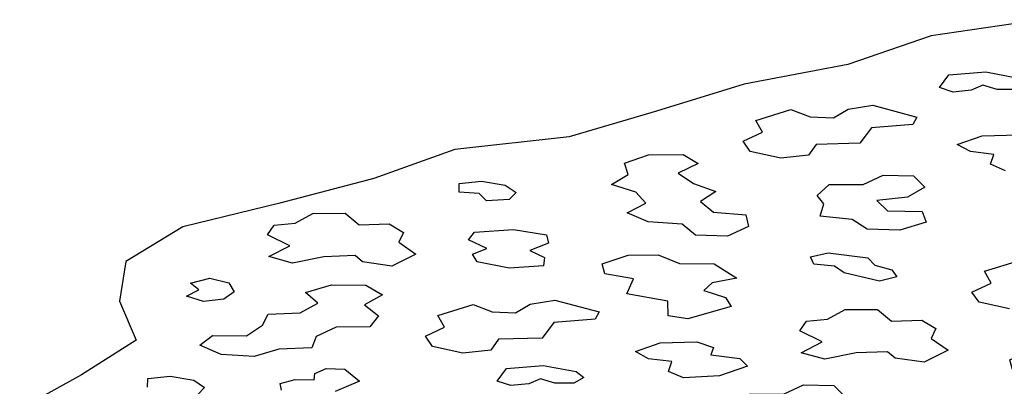
# Model space of a CAD drawing. Units: inches. Extents: x -27.6 to 27.6, y -10.8 to 14.3.
# Drawn here: x -27.3 to -19.2, y 10.7 to 13.7 of the extents above; entities that cross this region are included whole.
import ezdxf

# ---------------------------------------------------------------- set-up
doc = ezdxf.new("R2010")
doc.units = ezdxf.units.IN
doc.header["$MEASUREMENT"] = 0
doc.layers.add('AFUFU-3D-CH', color=2, linetype='Continuous')

msp = doc.modelspace()

# ---------------------------------------------------------------- linework, layer by layer
at = {"layer": 'AFUFU-3D-CH'}
for points, invisible_edges in [([(-18.63, 13.3441, 32.3606), (-18.5031, 13.3912, 32.4962), (-18.9225, 13.6741, 33.3103), (-19.8212, 13.5419, 32.93)], 10), ([(-19.6765, 13.2243, 32.016), (-19.3754, 13.2492, 32.0875), (-19.8212, 13.5419, 32.93), (-20.5005, 13.3076, 32.2556)], 10), ([(-19.8212, 13.5419, 32.93), (-19.3754, 13.2492, 32.0875), (-19.1067, 13.1979, 31.9399), (-18.63, 13.3441, 32.3606)], 13), ([(-21.3453, 13.1473, 31.7943), (-21.2521, 12.8512, 30.9421), (-20.9662, 12.9399, 31.1976), (-20.5005, 13.3076, 32.2556)], 5), ([(-20.9662, 12.9399, 31.1976), (-20.4989, 12.9435, 31.2079), (-20.2976, 12.9758, 31.3008), (-20.5005, 13.3076, 32.2556)], 13), ([(-20.2976, 12.9758, 31.3008), (-19.7516, 13.1203, 31.7167), (-19.6765, 13.2243, 32.016), (-20.5005, 13.3076, 32.2556)], 13), ([(-21.3453, 13.1473, 31.7943), (-22.0609, 12.928, 31.1631), (-21.2521, 12.8512, 30.9421), (-21.3453, 13.1473, 31.7943)], 6), ([(-20.2976, 12.9758, 31.3008), (-19.9362, 12.8793, 31.0231), (-19.6412, 13.0838, 31.6116), (-19.7516, 13.1203, 31.7167)], 10), ([(-19.4041, 12.7261, 30.5821), (-19.4935, 13.0978, 31.6518), (-19.6412, 13.0838, 31.6116), (-19.9362, 12.8793, 31.0231)], 13), ([(-19.4041, 12.7261, 30.5821), (-19.2807, 13.104, 31.6697), (-19.3991, 13.1388, 31.7697), (-19.4935, 13.0978, 31.6518)], 9), ([(-19.4041, 12.7261, 30.5821), (-19.1055, 12.7341, 30.6051), (-19.1273, 13.1041, 31.67), (-19.2807, 13.104, 31.6697)], 10), ([(-20.9662, 12.9399, 31.1976), (-20.8093, 12.8801, 31.0252), (-20.6183, 12.8719, 31.0018), (-20.4989, 12.9435, 31.2079)], 8), ([(-22.7753, 12.7179, 30.5585), (-22.3223, 12.5035, 29.9417), (-22.1274, 12.5702, 30.1336), (-22.0609, 12.928, 31.1631)], 5), ([(-22.1274, 12.5702, 30.1336), (-21.8455, 12.5745, 30.146), (-21.3545, 12.6813, 30.4532), (-22.0609, 12.928, 31.1631)], 14), ([(-22.0609, 12.928, 31.1631), (-21.3545, 12.6813, 30.4532), (-21.198, 12.7548, 30.6649), (-21.2521, 12.8512, 30.9421)], 9), ([(-19.9362, 12.8793, 31.0231), (-19.9695, 12.8191, 30.8499), (-19.6076, 12.6557, 30.3796), (-19.4041, 12.7261, 30.5821)], 10), ([(-19.9695, 12.8191, 30.8499), (-20.3079, 12.792, 30.7719), (-20.4033, 12.6656, 30.408), (-19.6076, 12.6557, 30.3796)], 12), ([(-23.7065, 12.6147, 30.2615), (-23.4898, 12.3558, 29.5164), (-23.2963, 12.3234, 29.4233), (-22.7753, 12.7179, 30.5585)], 5), ([(-22.7753, 12.7179, 30.5585), (-23.2963, 12.3234, 29.4233), (-22.2944, 12.4111, 29.6758), (-22.3223, 12.5035, 29.9417)], 11), ([(-21.8455, 12.5745, 30.146), (-21.7221, 12.4999, 29.9312), (-21.2964, 12.5986, 30.2152), (-21.3545, 12.6813, 30.4532)], 10), ([(-20.6527, 12.3284, 29.4378), (-20.3749, 12.3284, 29.4378), (-20.7588, 12.6561, 30.3807), (-20.8213, 12.5683, 30.1279)], 10), ([(-20.4033, 12.6656, 30.408), (-20.7588, 12.6561, 30.3807), (-20.3749, 12.3284, 29.4378), (-20.212, 12.4052, 29.6587)], 10), ([(-20.4033, 12.6656, 30.408), (-20.212, 12.4052, 29.6587), (-19.9639, 12.3995, 29.6424), (-19.6076, 12.6557, 30.3796)], 13), ([(-19.5008, 12.5968, 30.21), (-19.6076, 12.6557, 30.3796), (-19.9639, 12.3995, 29.6424), (-19.8712, 12.3071, 29.3765)], 10), ([(-23.6716, 12.3368, 29.4618), (-23.4898, 12.3558, 29.5164), (-23.7065, 12.6147, 30.2615), (-24.3681, 12.3764, 29.5759)], 10), ([(-21.5776, 12.2713, 29.2734), (-21.0481, 12.5432, 30.056), (-21.2964, 12.5986, 30.2152), (-21.7221, 12.4999, 29.9312)], 13), ([(-21.0481, 12.5432, 30.056), (-21.5776, 12.2713, 29.2734), (-21.3343, 12.081, 28.7258), (-20.7511, 12.2401, 29.1835)], 15), ([(-20.7511, 12.2401, 29.1835), (-20.6527, 12.3284, 29.4378), (-20.8213, 12.5683, 30.1279), (-21.0481, 12.5432, 30.056)], 10), ([(-19.8712, 12.3071, 29.3765), (-19.3373, 12.4941, 29.9144), (-19.31, 12.5737, 30.1435), (-19.5008, 12.5968, 30.21)], 9), ([(-21.7221, 12.4999, 29.9312), (-21.8861, 12.4226, 29.7088), (-21.7602, 12.3359, 29.4593), (-21.5776, 12.2713, 29.2734)], 8), ([(-19.2136, 12.4409, 29.7615), (-19.3373, 12.4941, 29.9144), (-19.8712, 12.3071, 29.3765), (-19.0202, 12.0165, 28.54)], 14), ([(-25.1373, 12.1766, 29.0008), (-24.8672, 12.0918, 28.7569), (-24.6039, 12.0937, 28.7622), (-24.3681, 12.3764, 29.5759)], 5), ([(-24.6039, 12.0937, 28.7622), (-23.6728, 12.2675, 29.2625), (-23.6716, 12.3368, 29.4618), (-24.3681, 12.3764, 29.5759)], 13), ([(-23.2963, 12.3234, 29.4233), (-23.2079, 12.2634, 29.2507), (-22.4291, 12.3298, 29.4417), (-22.2944, 12.4111, 29.6758)], 10), ([(-23.2079, 12.2634, 29.2507), (-23.2639, 12.2053, 29.0834), (-22.23, 12.265, 29.2553), (-22.4291, 12.3298, 29.4417)], 10), ([(-19.8712, 12.3071, 29.3765), (-20.0124, 12.2267, 29.145), (-19.8943, 12.1086, 28.8051), (-19.0202, 12.0165, 28.54)], 14), ([(-24.6039, 12.0937, 28.7622), (-24.4897, 11.9983, 28.4878), (-23.5091, 12.2547, 29.2255), (-23.6728, 12.2675, 29.2625)], 10), ([(-23.4489, 12.1946, 29.0527), (-23.5091, 12.2547, 29.2255), (-24.4897, 11.9983, 28.4878), (-24.2424, 12.0071, 28.513)], 10), ([(-23.2639, 12.2053, 29.0834), (-22.3021, 12.0966, 28.7706), (-22.1479, 12.1763, 29.0001), (-22.23, 12.265, 29.2553)], 9), ([(-21.3343, 12.081, 28.7258), (-21.5776, 12.2713, 29.2734), (-21.7021, 12.1902, 29.04), (-21.5975, 12.1041, 28.7921)], 1), ([(-21.3343, 12.081, 28.7258), (-20.7259, 12.0698, 28.6934), (-20.6951, 12.1706, 28.9837), (-20.7511, 12.2401, 29.1835)], 9), ([(-20.0124, 12.2267, 29.145), (-20.2629, 12.1995, 29.0667), (-20.1762, 12.1126, 28.8166), (-19.8943, 12.1086, 28.8051)], 8), ([(-25.237, 11.9192, 28.2602), (-25.1833, 11.9971, 28.4843), (-25.1373, 12.1766, 29.0008), (-25.9268, 11.9843, 28.4475)], 10), ([(-25.1373, 12.1766, 29.0008), (-25.1833, 11.9971, 28.4843), (-25.0098, 12.0129, 28.5297), (-24.8672, 12.0918, 28.7569)], 9), ([(-24.2424, 12.0071, 28.513), (-24.1269, 11.9372, 28.3118), (-23.5481, 11.9405, 28.3213), (-23.4489, 12.1946, 29.0527)], 14), ([(-23.2639, 12.2053, 29.0834), (-23.4489, 12.1946, 29.0527), (-23.5481, 11.9405, 28.3213), (-23.2282, 11.9624, 28.3845)], 10), ([(-23.2639, 12.2053, 29.0834), (-23.2282, 11.9624, 28.3845), (-22.9595, 11.9186, 28.2583), (-22.3021, 12.0966, 28.7706)], 13), ([(-22.9595, 11.9186, 28.2583), (-22.9437, 11.8506, 28.0625), (-22.293, 11.753, 27.7817), (-22.3021, 12.0966, 28.7706)], 14), ([(-22.1302, 12.0246, 28.5635), (-22.3021, 12.0966, 28.7706), (-22.293, 11.753, 27.7817), (-22.0471, 11.7541, 27.7851)], 10), ([(-21.3343, 12.081, 28.7258), (-21.3115, 11.9855, 28.451), (-20.6608, 11.7696, 27.8296), (-20.7259, 12.0698, 28.6934)], 14), ([(-20.6608, 11.7696, 27.8296), (-20.3429, 11.9643, 28.39), (-20.4646, 12.0422, 28.6139), (-20.7259, 12.0698, 28.6934)], 9), ([(-19.8943, 12.1086, 28.8051), (-19.8613, 12.0203, 28.551), (-19.124, 11.9384, 28.3152), (-19.0202, 12.0165, 28.54)], 10), ([(-25.9268, 11.9843, 28.4475), (-26.3914, 11.6999, 27.6289), (-25.7071, 11.5647, 27.24), (-25.2252, 11.74, 27.7443)], 14), ([(-25.9268, 11.9843, 28.4475), (-25.2252, 11.74, 27.7443), (-25.0541, 11.8291, 28.0009), (-25.237, 11.9192, 28.2602)], 9), ([(-22.0471, 11.7541, 27.7851), (-21.7437, 11.9149, 28.2478), (-21.8519, 12.0039, 28.5038), (-22.1302, 12.0246, 28.5635)], 9), ([(-21.3115, 11.9855, 28.451), (-21.4824, 11.908, 28.2279), (-20.8066, 11.738, 27.7385), (-20.6608, 11.7696, 27.8296)], 10), ([(-20.075, 11.9552, 28.3638), (-20.1414, 11.6332, 27.437), (-19.3858, 11.6208, 27.4012), (-19.8613, 12.0203, 28.551)], 7), ([(-19.8613, 12.0203, 28.551), (-19.3858, 11.6208, 27.4012), (-19.1, 11.7095, 27.6567), (-19.124, 11.9384, 28.3152)], 13), ([(-24.1269, 11.9372, 28.3118), (-24.166, 11.857, 28.0811), (-23.5975, 11.8768, 28.1379), (-23.5481, 11.9405, 28.3213)], 10), ([(-21.7437, 11.9149, 28.2478), (-22.0471, 11.7541, 27.7851), (-21.8748, 11.6849, 27.5859), (-21.5915, 11.6817, 27.5765)], 9), ([(-21.5915, 11.6817, 27.5765), (-20.8066, 11.738, 27.7385), (-21.4824, 11.908, 28.2279), (-21.7437, 11.9149, 28.2478)], 11), ([(-20.3429, 11.9643, 28.39), (-20.6608, 11.7696, 27.8296), (-20.3386, 11.7294, 27.7138), (-20.075, 11.9552, 28.3638)], 5), ([(-20.3386, 11.7294, 27.7138), (-20.2803, 11.6705, 27.5445), (-20.1414, 11.6332, 27.437), (-20.075, 11.9552, 28.3638)], 12), ([(-24.166, 11.857, 28.0811), (-23.4476, 11.8076, 27.9391), (-23.5975, 11.8768, 28.1379), (-24.166, 11.857, 28.0811)], 5), ([(-24.166, 11.857, 28.0811), (-24.026, 11.7597, 27.8012), (-23.564, 11.7603, 27.8029), (-23.4476, 11.8076, 27.9391)], 10), ([(-22.9437, 11.8506, 28.0625), (-23.0956, 11.7901, 27.8885), (-22.9756, 11.7338, 27.7266), (-22.293, 11.753, 27.7817)], 12), ([(-25.7071, 11.5647, 27.24), (-25.5527, 11.5265, 27.1299), (-25.0324, 11.687, 27.5918), (-25.2252, 11.74, 27.7443)], 10), ([(-24.7144, 11.51, 27.0825), (-24.7775, 11.7387, 27.7406), (-25.0324, 11.687, 27.5918), (-24.9257, 11.4481, 26.9044)], 5), ([(-24.7144, 11.51, 27.0825), (-24.46, 11.697, 27.6207), (-24.522, 11.7485, 27.7687), (-24.7775, 11.7387, 27.7406)], 9), ([(-24.026, 11.7597, 27.8012), (-24.2228, 11.6633, 27.5238), (-23.5255, 11.6973, 27.6216), (-23.564, 11.7603, 27.8029)], 10), ([(-22.9756, 11.7338, 27.7266), (-22.9831, 11.6643, 27.5264), (-22.5042, 11.6815, 27.5761), (-22.293, 11.753, 27.7817)], 10), ([(-21.5915, 11.6817, 27.5765), (-21.4052, 11.5654, 27.242), (-20.7773, 11.6793, 27.5697), (-20.8066, 11.738, 27.7385)], 10), ([(-26.4453, 11.3776, 26.7014), (-25.8964, 11.4169, 26.8146), (-26.3914, 11.6999, 27.6289), (-26.4453, 11.3776, 26.7014)], 3), ([(-26.3914, 11.6999, 27.6289), (-25.8663, 11.5228, 27.1193), (-25.7071, 11.5647, 27.24), (-26.3914, 11.6999, 27.6289)], 5), ([(-26.3914, 11.6999, 27.6289), (-25.8964, 11.4169, 26.8146), (-25.7958, 11.4701, 26.9676), (-25.8663, 11.5228, 27.1193)], 9), ([(-24.9257, 11.4481, 26.9044), (-25.0324, 11.687, 27.5918), (-25.5527, 11.5265, 27.1299), (-25.5086, 11.4537, 26.9204)], 11), ([(-24.7144, 11.51, 27.0825), (-24.4328, 11.5069, 27.0735), (-24.2228, 11.6633, 27.5238), (-24.46, 11.697, 27.6207)], 10), ([(-24.2228, 11.6633, 27.5238), (-24.4328, 11.5069, 27.0735), (-24.2974, 11.4292, 26.8501), (-23.8452, 11.2603, 26.3639)], 13), ([(-24.2228, 11.6633, 27.5238), (-23.8452, 11.2603, 26.3639), (-23.5594, 11.3491, 26.6194), (-23.5255, 11.6973, 27.6216)], 13), ([(-23.5594, 11.3491, 26.6194), (-23.4024, 11.2892, 26.4471), (-23.2657, 11.6458, 27.4732), (-23.5255, 11.6973, 27.6216)], 10), ([(-23.0921, 11.3527, 26.6298), (-22.8907, 11.3849, 26.7226), (-22.9831, 11.6643, 27.5264), (-23.2657, 11.6458, 27.4732)], 10), ([(-22.9831, 11.6643, 27.5264), (-22.8907, 11.3849, 26.7226), (-22.4844, 11.5994, 27.3398), (-22.5042, 11.6815, 27.5761)], 11), ([(-21.4052, 11.5654, 27.242), (-20.5306, 11.6075, 27.3631), (-20.6088, 11.6617, 27.5191), (-20.7773, 11.6793, 27.5697)], 9), ([(-23.2657, 11.6458, 27.4732), (-23.4024, 11.2892, 26.4471), (-23.2114, 11.2811, 26.4237), (-23.0921, 11.3527, 26.6298)], 9), ([(-22.4844, 11.5994, 27.3398), (-22.8907, 11.3849, 26.7226), (-22.3035, 11.4367, 26.8715), (-22.2509, 11.5587, 27.2227)], 3), ([(-20.5229, 11.3072, 26.499), (-20.5306, 11.6075, 27.3631), (-21.4052, 11.5654, 27.242), (-21.4993, 11.4069, 26.7859)], 15), ([(-20.2408, 11.5403, 27.1697), (-20.5306, 11.6075, 27.3631), (-20.5229, 11.3072, 26.499), (-20.2595, 11.3091, 26.5043)], 10), ([(-20.1014, 11.5752, 27.2702), (-20.2408, 11.5403, 27.1697), (-19.4883, 11.4509, 26.9123), (-19.3318, 11.5244, 27.124)], 10), ([(-20.1414, 11.6332, 27.437), (-20.1014, 11.5752, 27.2702), (-19.3318, 11.5244, 27.124), (-19.3858, 11.6208, 27.4012)], 10), ([(-21.4052, 11.5654, 27.242), (-21.6089, 11.5258, 27.128), (-21.6744, 11.4632, 26.9478), (-21.4993, 11.4069, 26.7859)], 8), ([(-19.4883, 11.4509, 26.9123), (-20.2408, 11.5403, 27.1697), (-20.2595, 11.3091, 26.5043), (-19.4301, 11.3682, 26.6743)], 7), ([(-26.4453, 11.3776, 26.7014), (-26.3093, 11.058, 25.7818), (-25.759, 11.3727, 26.6874), (-25.8964, 11.4169, 26.8146)], 10), ([(-25.5086, 11.4537, 26.9204), (-25.5919, 11.3928, 26.7452), (-25.2319, 11.269, 26.389), (-24.9689, 11.281, 26.4236)], 10), ([(-25.5086, 11.4537, 26.9204), (-24.9689, 11.281, 26.4236), (-24.8271, 11.3606, 26.6525), (-24.9257, 11.4481, 26.9044)], 9), ([(-24.2974, 11.4292, 26.8501), (-24.4437, 11.3471, 26.6136), (-24.3308, 11.2566, 26.3533), (-23.8452, 11.2603, 26.3639)], 12), ([(-22.3035, 11.4367, 26.8715), (-22.8907, 11.3849, 26.7226), (-22.5294, 11.2884, 26.4449), (-21.9686, 11.3763, 26.6977)], 5), ([(-26.3093, 11.058, 25.7818), (-25.7895, 11.0174, 25.665), (-25.6856, 11.0955, 25.8897), (-25.759, 11.3727, 26.6874)], 13), ([(-25.5919, 11.3928, 26.7452), (-25.759, 11.3727, 26.6874), (-25.2778, 11.1801, 26.133), (-25.2319, 11.269, 26.389)], 10), ([(-25.759, 11.3727, 26.6874), (-25.6856, 11.0955, 25.8897), (-25.4086, 11.0942, 25.886), (-25.2778, 11.1801, 26.133)], 9), ([(-21.9677, 11.2561, 26.3518), (-21.9686, 11.3763, 26.6977), (-22.5294, 11.2884, 26.4449), (-22.5627, 11.2283, 26.2717)], 10), ([(-20.8926, 11.1346, 26.0022), (-21.4534, 11.3318, 26.5697), (-21.8057, 11.2314, 26.2808), (-21.7323, 11.0435, 25.7399)], 13), ([(-21.4993, 11.4069, 26.7859), (-21.4534, 11.3318, 26.5697), (-20.8926, 11.1346, 26.0022), (-20.8389, 11.2125, 26.2264)], 10), ([(-21.4993, 11.4069, 26.7859), (-20.8389, 11.2125, 26.2264), (-20.6654, 11.2283, 26.2717), (-20.5229, 11.3072, 26.499)], 9), ([(-19.4301, 11.3682, 26.6743), (-20.2595, 11.3091, 26.5043), (-20.1453, 11.2137, 26.2299), (-19.898, 11.2225, 26.2551)], 9), ([(-19.4301, 11.3682, 26.6743), (-19.898, 11.2225, 26.2551), (-19.7825, 11.1526, 26.0539), (-19.1818, 11.3128, 26.5151)], 5), ([(-24.3308, 11.2566, 26.3533), (-24.4003, 11.1664, 26.0936), (-23.8895, 11.0077, 25.637), (-23.9477, 11.0904, 25.875)], 10), ([(-24.3308, 11.2566, 26.3533), (-23.9477, 11.0904, 25.875), (-23.7912, 11.164, 26.0867), (-23.8452, 11.2603, 26.3639)], 9), ([(-22.2344, 10.9651, 25.5145), (-22.0309, 11.0355, 25.7169), (-21.9677, 11.2561, 26.3518), (-22.5627, 11.2283, 26.2717)], 14), ([(-21.8057, 11.2314, 26.2808), (-21.9677, 11.2561, 26.3518), (-22.0309, 11.0355, 25.7169), (-21.7323, 11.0435, 25.7399)], 10), ([(-19.7825, 11.1526, 26.0539), (-19.8216, 11.0724, 25.8232), (-19.0614, 11.0739, 25.8275), (-19.1818, 11.3128, 26.5151)], 14), ([(-22.2344, 10.9651, 25.5145), (-22.5627, 11.2283, 26.2717), (-22.901, 11.2012, 26.1937), (-22.9964, 11.0747, 25.8298)], 9), ([(-24.8382, 11.0889, 25.8706), (-24.8748, 10.9951, 25.6008), (-24.7576, 10.8272, 25.1176), (-24.6059, 10.821, 25.0996)], 10), ([(-23.8895, 11.0077, 25.637), (-24.4003, 11.1664, 26.0936), (-24.6774, 11.1635, 26.0854), (-24.8382, 11.0889, 25.8706)], 9), ([(-24.8382, 11.0889, 25.8706), (-24.6059, 10.821, 25.0996), (-23.6412, 10.9524, 25.4778), (-23.8895, 11.0077, 25.637)], 11), ([(-21.5981, 10.9989, 25.6116), (-20.7097, 11.0445, 25.743), (-20.8926, 11.1346, 26.0022), (-21.7323, 11.0435, 25.7399)], 5), ([(-26.3093, 11.058, 25.7818), (-26.7542, 10.7738, 24.9638), (-26.2136, 10.7448, 24.8804), (-26.0318, 10.7638, 24.935)], 10), ([(-26.0318, 10.7638, 24.935), (-25.6155, 10.9405, 25.4436), (-25.7895, 11.0174, 25.665), (-26.3093, 11.058, 25.7818)], 13), ([(-23.2871, 10.8275, 25.1185), (-22.986, 10.8524, 25.19), (-23.3519, 11.0652, 25.8026), (-23.4144, 10.9774, 25.5498)], 10), ([(-22.9964, 11.0747, 25.8298), (-23.3519, 11.0652, 25.8026), (-22.986, 10.8524, 25.19), (-22.7173, 10.8011, 25.0424)], 10), ([(-22.7173, 10.8011, 25.0424), (-22.1276, 10.9062, 25.3449), (-22.2344, 10.9651, 25.5145), (-22.9964, 11.0747, 25.8298)], 13), ([(-21.5981, 10.9989, 25.6116), (-20.8809, 10.9554, 25.4864), (-20.7097, 11.0445, 25.743), (-21.5981, 10.9989, 25.6116)], 5), ([(-19.8216, 11.0724, 25.8232), (-19.6817, 10.9751, 25.5433), (-19.0484, 10.9653, 25.5151), (-19.0614, 11.0739, 25.8275)], 10), ([(-26.0318, 10.7638, 24.935), (-25.8382, 10.7314, 24.8418), (-25.3455, 10.9243, 25.397), (-25.6155, 10.9405, 25.4436)], 10), ([(-25.1336, 10.7043, 24.7638), (-25.011, 10.7362, 24.8558), (-25.1445, 10.9858, 25.5741), (-25.3455, 10.9243, 25.397)], 10), ([(-24.8515, 10.7854, 24.9973), (-24.7576, 10.8272, 25.1176), (-24.8748, 10.9951, 25.6008), (-25.1445, 10.9858, 25.5741)], 10), ([(-25.1445, 10.9858, 25.5741), (-25.011, 10.7362, 24.8558), (-24.856, 10.733, 24.8465), (-24.8515, 10.7854, 24.9973)], 9), ([(-24.6059, 10.821, 25.0996), (-24.4857, 10.7221, 24.8152), (-23.3622, 10.7235, 24.8192), (-23.6412, 10.9524, 25.4778)], 14), ([(-23.3622, 10.7235, 24.8192), (-23.2871, 10.8275, 25.1185), (-23.4144, 10.9774, 25.5498), (-23.6412, 10.9524, 25.4778)], 10), ([(-21.5981, 10.9989, 25.6116), (-21.6173, 10.9371, 25.4338), (-21.381, 10.9092, 25.3535), (-20.8809, 10.9554, 25.4864)], 12), ([(-21.381, 10.9092, 25.3535), (-21.3183, 10.8469, 25.1742), (-20.688, 10.9024, 25.3338), (-20.8809, 10.9554, 25.4864)], 10), ([(-20.4331, 10.9541, 25.4827), (-20.688, 10.9024, 25.3338), (-20.6154, 10.6872, 24.7147), (-20.4331, 10.9541, 25.4827)], 6), ([(-20.6154, 10.6872, 24.7147), (-20.1156, 10.9124, 25.3628), (-20.1777, 10.9639, 25.5108), (-20.4331, 10.9541, 25.4827)], 9), ([(-19.1786, 10.8977, 25.3204), (-19.0484, 10.9653, 25.5151), (-19.6817, 10.9751, 25.5433), (-19.8784, 10.8787, 25.2658)], 10), ([(-25.3455, 10.9243, 25.397), (-25.8382, 10.7314, 24.8418), (-25.7498, 10.6714, 24.6692), (-25.1336, 10.7043, 24.7638)], 13), ([(-22.7173, 10.8011, 25.0424), (-21.9641, 10.8035, 25.0493), (-21.9368, 10.8831, 25.2783), (-22.1276, 10.9062, 25.3449)], 9), ([(-20.688, 10.9024, 25.3338), (-21.3183, 10.8469, 25.1742), (-20.8635, 10.6929, 24.731), (-20.6154, 10.6872, 24.7147)], 11), ([(-20.1156, 10.9124, 25.3628), (-20.6154, 10.6872, 24.7147), (-20.5227, 10.5948, 24.4487), (-19.8784, 10.8787, 25.2658)], 5), ([(-19.826, 10.4253, 23.9608), (-19.6311, 10.4919, 24.1527), (-19.8784, 10.8787, 25.2658), (-20.5227, 10.5948, 24.4487)], 14), ([(-19.8784, 10.8787, 25.2658), (-19.6311, 10.4919, 24.1527), (-19.1557, 10.8175, 25.0897), (-19.1786, 10.8977, 25.3204)], 11), ([(-26.2148, 10.6755, 24.6811), (-26.2136, 10.7448, 24.8804), (-26.7542, 10.7738, 24.9638), (-27.259, 10.4961, 24.1648)], 10), ([(-21.8404, 10.7503, 24.8963), (-21.9641, 10.8035, 25.0493), (-22.7173, 10.8011, 25.0424), (-22.6548, 10.7524, 24.9023)], 10), ([(-21.3183, 10.8469, 25.1742), (-21.5469, 10.7664, 24.9426), (-21.0264, 10.6161, 24.5101), (-20.8635, 10.6929, 24.731)], 10), ([(-19.6311, 10.4919, 24.1527), (-18.9279, 10.6874, 24.7152), (-18.9197, 10.7906, 25.0121), (-19.1557, 10.8175, 25.0897)], 9), ([(-25.7498, 10.6714, 24.6692), (-25.8058, 10.6133, 24.502), (-25.1219, 10.6509, 24.6103), (-25.1336, 10.7043, 24.7638)], 10), ([(-24.4857, 10.7221, 24.8152), (-24.6836, 10.6397, 24.5781), (-24.3784, 10.3022, 23.6067), (-23.1485, 10.2747, 23.5275)], 14), ([(-23.1485, 10.2747, 23.5275), (-23.2517, 10.687, 24.7141), (-23.3622, 10.7235, 24.8192), (-24.4857, 10.7221, 24.8152)], 13), ([(-23.1041, 10.701, 24.7543), (-23.2517, 10.687, 24.7141), (-23.1485, 10.2747, 23.5275), (-22.9372, 10.3366, 23.7056)], 10), ([(-22.9372, 10.3366, 23.7056), (-22.8913, 10.7072, 24.7722), (-23.0096, 10.742, 24.8722), (-23.1041, 10.701, 24.7543)], 9), ([(-22.9372, 10.3366, 23.7056), (-22.6556, 10.3334, 23.6966), (-22.7378, 10.7073, 24.7725), (-22.8913, 10.7072, 24.7722)], 10), ([(-22.6548, 10.7524, 24.9023), (-22.7378, 10.7073, 24.7725), (-22.6556, 10.3334, 23.6966), (-21.4026, 10.5278, 24.2558)], 14), ([(-21.8404, 10.7503, 24.8963), (-22.6548, 10.7524, 24.9023), (-21.4026, 10.5278, 24.2558), (-21.3042, 10.6161, 24.51)], 11), ([(-21.3042, 10.6161, 24.51), (-21.0264, 10.6161, 24.5101), (-21.5469, 10.7664, 24.9426), (-21.8404, 10.7503, 24.8963)], 10), ([(-19.6311, 10.4919, 24.1527), (-19.3491, 10.4963, 24.1651), (-18.6853, 10.6519, 24.6129), (-18.9279, 10.6874, 24.7152)], 10)]:
    msp.add_3dface(points, dxfattribs=dict(at, invisible_edges=invisible_edges))

doc.saveas('drawing.dxf')
